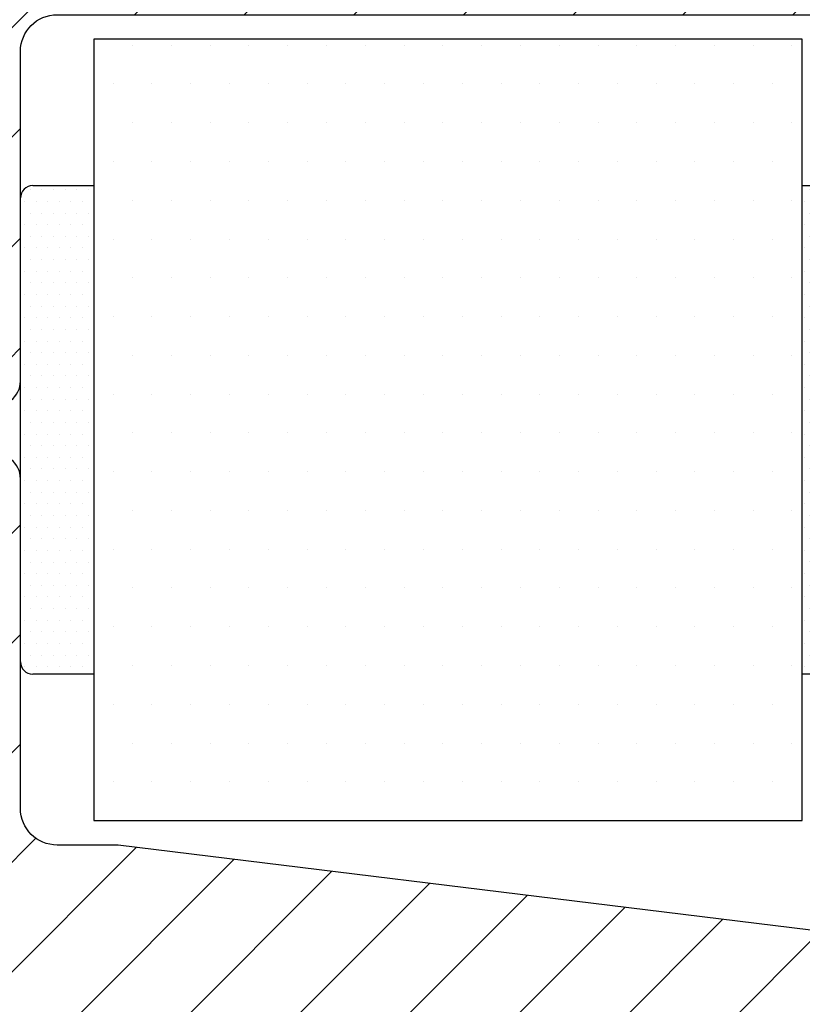
# Model space of a CAD drawing. Units: millimetres. Extents: x 63 to 1048, y -1002 to -144.
# Drawn here: x 306 to 314, y -436 to -425 of the extents above; entities that cross this region are included whole.
import ezdxf

# ---------------------------------------------------------------- set-up
doc = ezdxf.new("R2010")
doc.units = ezdxf.units.MM
for name, color, linetype, lineweight in [('05 SASH', 40, 'Continuous', 25), ('06 SASH HATCH', 40, 'Continuous', 0), ('13 GASKET', 254, 'Continuous', 25), ('14 GASKET HATCH', 254, 'Continuous', 0), ('15 CLIPS', 22, 'Continuous', 25), ('16 CLIPS HATCH', 22, 'Continuous', 0)]:
    doc.layers.add(name, color=color, linetype=linetype, lineweight=lineweight)

# ---------------------------------------------------------------- blocks, each defined once
blk = doc.blocks.new('Kronliste20mm')
at = {"layer": '14 GASKET HATCH'}
h = blk.add_hatch(dxfattribs=at)
h.set_pattern_fill('DOTS,_O', color=256, scale=0.3)
h.set_pattern_definition([(0, (0, 0), (0.238125, 0.47625), [0, -0.47625])])
edge = h.paths.add_edge_path()
edge.add_line((2.999999999999773, 19.5), (2.999999999999773, 1.013791342520108))
edge.add_line((2.999999999999773, 1.013791342520108), (2.999999999999773, 0.5))
edge.add_arc((2.499999999999773, 0.5), 0.5, 270, 360, ccw=False)
edge.add_line((2.499999999999773, 0), (-2.273736754432321e-13, 0))
edge.add_line((-2.273736754432321e-13, 0), (0, 20))
edge.add_line((0, 20), (2.499999999999773, 20))
edge.add_arc((2.5, 19.50000000000023), 0.4999999999997726, -2.609112925711088e-11, 90.00000000002609, ccw=False)
at = {"layer": '13 GASKET'}
for p, q in [((0, 20), (2.499999999999773, 20)), ((-2.273736754432321e-13, 10), (-2.273736754432321e-13, 20)), ((2.999999999999773, 19.5), (2.999999999999773, 0.5)), ((-2.273736754432321e-13, 0), (-2.273736754432321e-13, 10)), ((2.499999999999773, 0), (0, 0))]:
    blk.add_line(p, q, dxfattribs=at)
for centre, radius, start, end in [((2.499999999999773, 19.5), 0.4999999999999997, 0, 90), ((2.499999999999773, 0.5), 0.5, 270, 0)]:
    blk.add_arc(centre, radius, start, end, dxfattribs=at)

msp = doc.modelspace()

# ---------------------------------------------------------------- hatches: boundary and pattern name
at = {"layer": '06 SASH HATCH'}
h = msp.add_hatch(dxfattribs=at)
h.set_pattern_fill('ANSI31', color=256, scale=0.25, style=0)
h.set_pattern_definition([(45, (-625.1009205304173, -19.50337782368746), (-0.5612660075668221, 0.5612660075668221), [])])
h.paths.add_polyline_path([(318.8905157395027, -409.819586053919, 0.3788661086953288), (318.4514504112053, -409.3233129780985), (306.8905157395027, -407.9038086908069), (306.2655157395027, -407.9038086908069, -0.4142135623730951), (305.8905157395027, -407.5288086908069), (305.8905157395027, -404.1538086908071, 0.4931454260312294), (305.5758109782273, -403.912327234235), (304.9470529944674, -404.080802428218, 0.1125835509844245), (304.892693247638, -404.2384553816503, -0.3108091034118407), (304.7078360223442, -404.4533039634402, 0.2926117034268624), (303.6127710085215, -405.6433364243059), (303.4213743588296, -406.7288007640414, -0.2835093783468802), (303.2469535268856, -406.9248620433517, 0.3312708873010011), (302.8905157395029, -407.4038086908069), (302.890515739503, -425.9038086908067, 0.3312708873007811), (303.2469535268851, -426.3827553382618, -0.2835093783465956), (303.421374358829, -426.5788166175723), (303.6127710085211, -427.6642809573065, 0.2926117034266937), (304.7078360223444, -428.8543134181733, -0.3108091034119896), (304.8926932476384, -429.0691619999632, 0.1125835509843074), (304.9470529944674, -429.2268149533956), (305.5758109782273, -429.3952901473787, 0.4931454260313451), (305.8905157395027, -429.1538086908067), (305.8905157395027, -425.7788086908069, -0.4142135623730951), (306.2655157395027, -425.4038086908069), (318.3905157395027, -425.4038086908069, 0.4142135623730951), (318.8905157395027, -424.9038086908069)])
h.paths.add_polyline_path([(302.8905157395029, -407.4038086908069, -0.3312708873009897), (303.2469535268856, -406.9248620433517, 0.2835093783469135), (303.4213743588296, -406.7288007640414), (303.6127710085213, -405.6433364243066, -0.292611703426993), (304.7078360223443, -404.4533039634402, 0.3108091034120797), (304.8926932476382, -404.2384553816505, -0.1125835509843805), (304.9470529944674, -404.080802428218), (303.4464014556756, -404.4829007961573, 0.3394542588634444), (302.8905157395027, -405.2073451658737)], flags=17)
h.paths.add_polyline_path([(303.6127710085213, -427.6642809573065), (303.421374358829, -426.5788166175723, 0.2835093783467207), (303.2469535268851, -426.3827553382616, -0.3312708873007014), (302.890515739503, -425.9038086908067), (302.8905157395027, -428.1002722157388, 0.3394542588633738), (303.4464014556755, -428.8247165854555), (304.9470529944674, -429.2268149533956, -0.1125835509843535), (304.8926932476381, -429.0691619999632, 0.310809103411779), (304.7078360223444, -428.8543134181733, -0.2926117034266594)], flags=17)
h = msp.add_hatch(dxfattribs=at)
h.set_pattern_fill('ANSI31', color=256, scale=0.25, style=0)
h.set_pattern_definition([(45, (-650.1002734503655, -312.3521392037578), (-0.5612660075668221, 0.5612660075668221), [])])
h.paths.add_polyline_path([(318.8905157395028, -450.4365965869618), (318.8905157395028, -435.8195860539191, 0.3788661086954432), (318.4514504112054, -435.3233129780985), (306.8905157395028, -433.9038086908064), (306.2655157395023, -433.9038086908064, -0.4142135623730166), (305.8905157395028, -433.5288086908064), (305.8905157395028, -430.1538086908064, 0.4931454260312902), (305.5758109782272, -429.9123272342342), (304.9470529944675, -430.0808024282173, 0.1125835509846794), (304.8926932476384, -430.2384553816498, -0.3108091034124787), (304.7078360223444, -430.45330396344, 0.2926117034282084), (303.6127710085201, -431.6433364243127), (303.4213743588293, -432.7288007640408, -0.2835093783479418), (303.246953526885, -432.9248620433515, 0.3312708873007456), (302.8905157395028, -433.4038086908064), (302.8905157395028, -454.6538086908064, 0.4142135623734751), (303.6405157395037, -455.4038086908064), (303.6563928212266, -455.4038086908064, 0.3419987131202498), (304.1405157395023, -455.0288086908058, -0.3419987131200843), (304.6246386577787, -454.6538086908051), (304.9063928212266, -454.6538086908051, -0.3419987131201195), (305.3905157395023, -455.0288086908058, 0.3419987131199817), (305.8746386577787, -455.4038086908064), (306.8655157395027, -455.4038086908064, 0.4142135623731443), (307.2405157395027, -455.0288086908064), (307.2405157395027, -453.9038086908053), (308.9030157395026, -453.9038086908053), (308.9030157395026, -451.4038086908053), (309.9030157395026, -451.4038086908053), (309.9030157395026, -453.9038086908053), (311.5655157395025, -453.9038086908053), (311.5655157395025, -454.2788086908046, 0.4400105308918998), (311.973199143033, -454.652381702589), (314.2981991430328, -454.4489705598923, 0.3420336308069902), (314.6354048219639, -454.1370989798267), (314.6312580441186, -454.1368469341607, -0.5597157698724736), (314.6078402531627, -454.0111508725452), (314.6405157395028, -453.981646357249), (314.6405157395028, -451.4956717875086), (314.6905157395025, -451.4912973543316), (314.6905157395025, -450.0589866260398), (314.6905157395025, -449.7788086908195), (315.6905157395025, -449.7788086908195), (315.6905157395025, -450.5384821167992), (315.7265832153777, -450.5470178754207, -0.2222452170371484), (315.7597896077506, -450.5733131873725), (315.8097896077506, -450.6733131873729, -0.6258745016010854), (315.755013883707, -450.7446525334692), (315.6905157395025, -450.7314123229916), (315.6905157395025, -451.4038086907921), (316.4905157395027, -451.3338177599605), (316.4905157395027, -450.950172768517, -0.5405659577112566), (316.4030173319592, -450.892889877352, -0.2379155202614009), (316.4283681057409, -450.8426287095236), (316.4905157395027, -450.7966939132311), (316.4905157395027, -450.4119117819029, -0.4142060996736783), (316.4280173319597, -450.3494117819237, -0.2379155202592868), (316.4533681057411, -450.2991506140964), (316.4905157395027, -450.2716939132325), (316.4905157395027, -449.7788086908195), (317.3655157395027, -449.7788086908195), (317.3655157395027, -450.2716915591868), (317.4026665581781, -450.2991506140962, -0.2379155202577706), (317.4280173319597, -450.3494117819228, -0.4142210251115555), (317.3655157395027, -450.4119117819027), (317.3655157395027, -450.7966915591853), (317.4276665581782, -450.8426287095232, -0.2379155202606475), (317.4530173319594, -450.8928898773511, -0.5405839197187587), (317.3655157395027, -450.9501713785069), (317.3655157395027, -451.2572651793633), (318.2058825465737, -451.1837426105296, 0.3888787318491391)])
h.paths.add_polyline_path([(303.6127710085201, -431.6433364243127, -0.2926117034282084), (304.7078360223444, -430.45330396344, 0.3108091034124787), (304.8926932476384, -430.2384553816498, -0.1125835509846794), (304.9470529944675, -430.0808024282173), (303.4464014556758, -430.482900796157, 0.3394542588633818), (302.8905157395028, -431.2073451658737), (302.8905157395028, -433.4038086908064, -0.3312708873007456), (303.246953526885, -432.9248620433515, 0.2835093783479418), (303.4213743588293, -432.7288007640408)], flags=16)
at = {"layer": '16 CLIPS HATCH'}
h = msp.add_hatch(dxfattribs=at)
h.set_pattern_fill('DOTS', color=256, scale=0.25, style=0)
h.set_pattern_definition([(0, (306.6405157395027, -433.6536977216137), (0.1984375, 0.396875), [0, -0.396875])])
h.paths.add_polyline_path([(306.6405157395027, -425.6536977216137), (306.6405157395027, -433.6474477216138), (313.8905159448597, -433.6599477216137), (313.8905159448597, -425.6661977216137)])

# ---------------------------------------------------------------- linework, layer by layer
at = {"layer": '05 SASH'}
msp.add_lwpolyline([(318.8905157395027, -409.8195860539192, 0.3788661086953289), (318.4514504112055, -409.3233129780985), (306.8905157395027, -407.9038086908069), (306.2655157395027, -407.9038086908069, -0.4142135623730951), (305.8905157395027, -407.5288086908069), (305.8905157395027, -404.1538086908069, 0.4931454260313498), (305.5758109782271, -403.9123272342351), (303.4464014556759, -404.4829007961573, 0.3394542588634458), (302.8905157395027, -405.2073451658736), (302.8905157395027, -428.1002722157393, 0.3394542588633333), (303.4464014556759, -428.8247165854556), (305.5758109782271, -429.3952901473787, 0.4931454260313513), (305.8905157395027, -429.1538086908069), (305.8905157395027, -425.7788086908069, -0.4142135623730951), (306.2655157395027, -425.4038086908069), (318.3905157395027, -425.4038086908069, 0.4142135623730951), (318.8905157395027, -424.9038086908069)], format="xyb", close=True, dxfattribs=at)
msp.add_lwpolyline([(318.8905157395028, -435.8195860539192, 0.3788661086956418), (318.4514504112052, -435.3233129780985), (306.8905157395028, -433.9038086908064), (306.2655157395023, -433.9038086908064, -0.414213562373061), (305.8905157395028, -433.5288086908064), (305.8905157395028, -430.1538086908064, 0.4931454260311503), (305.5758109782272, -429.9123272342342), (303.4464014556755, -430.482900796157, 0.339454258863349), (302.8905157395028, -431.2073451658737), (302.8905157395028, -454.6538086908064, 0.4142135623734616)], format="xyb", dxfattribs=at)
at = {"layer": '15 CLIPS'}
msp.add_lwpolyline([(306.6405157395027, -433.6536977216137), (313.8905159448597, -433.6536977216138), (313.8905159448597, -425.6536977216138), (306.6405157395027, -425.6536977216137)], close=True, dxfattribs=at)

# ---------------------------------------------------------------- block references
at = {"layer": '14 GASKET HATCH', "xscale": 0.25, "yscale": 0.25, "zscale": 0.25, "rotation": 180}
msp.add_blockref('Kronliste20mm', (306.6405157395027, -427.1536977216137), dxfattribs=at)
at = {"layer": '14 GASKET HATCH', "xscale": 0.25, "yscale": 0.25, "zscale": 0.25}
msp.add_blockref('Kronliste20mm', (313.8905159448598, -432.1536977216138), dxfattribs=at)

doc.saveas('drawing.dxf')
